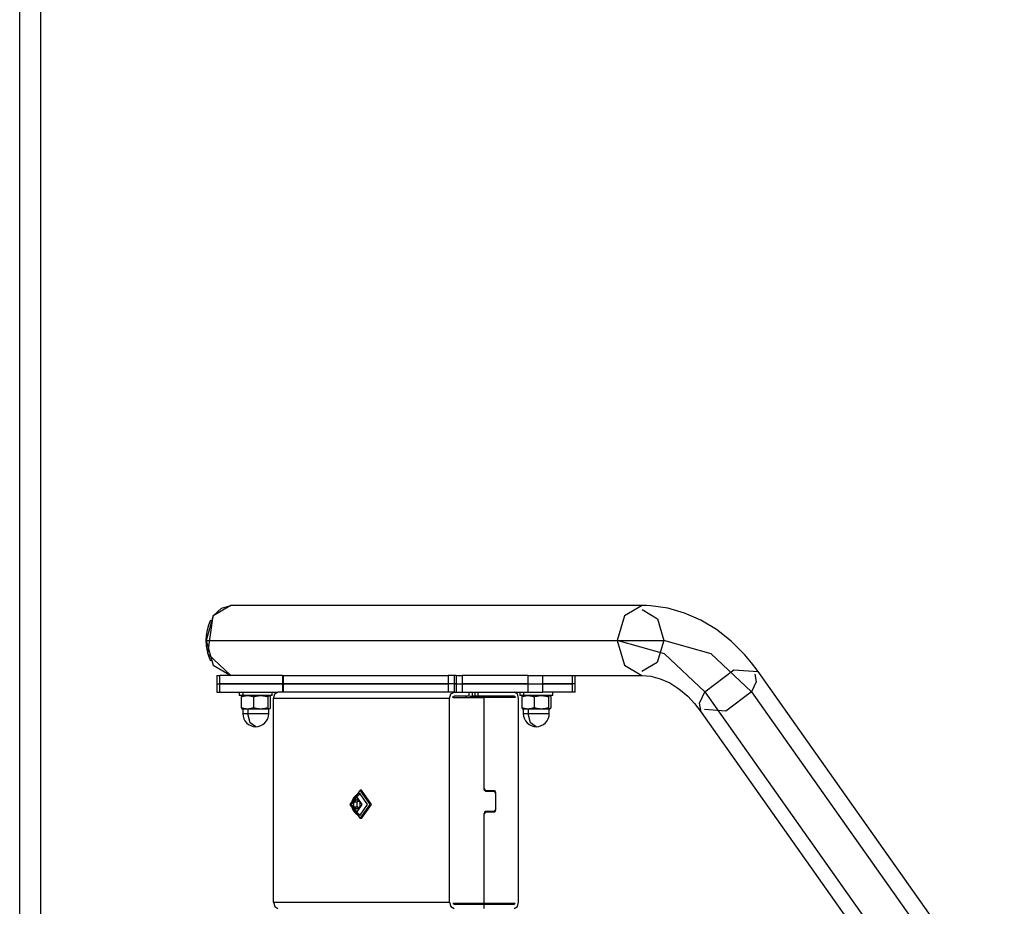
# Model space of a CAD drawing. Units: inches. Extents: x 191 to 401, y 102 to 317.
# Drawn here: x 274 to 279, y 297 to 301 of the extents above; entities that cross this region are included whole.
import ezdxf

# ---------------------------------------------------------------- set-up
doc = ezdxf.new("R2010")
doc.units = ezdxf.units.IN
doc.header["$MEASUREMENT"] = 0
doc.layers.add('Ebene 1', color=7, linetype='Continuous')

# ---------------------------------------------------------------- blocks, each defined once
blk = doc.blocks.new('block 2')
at = {"layer": 'Ebene 1', "color": 179, "lineweight": 25, "true_color": 0x1a171b}
for points in [[(274.3443, 278.1467), (274.3443, 313.0808)], [(274.4441, 313.0105), (274.4441, 278.1467)], [(275.3606, 297.9734), (275.2764, 297.9245), (275.2414, 297.8051)], [(275.2764, 297.9245), (275.3152, 297.9608), (275.3606, 297.9734)], [(277.3405, 297.9734), (275.3606, 297.9734)], [(277.3405, 297.9734), (277.2565, 297.9245), (277.2215, 297.8051)], [(277.8995, 297.6556), (277.8678, 297.6976), (277.8347, 297.7367), (277.7698, 297.8016), (277.6988, 297.8578), (277.6237, 297.9029), (277.5448, 297.9374), (277.4647, 297.9603), (277.3827, 297.972), (277.3619, 297.973), (277.3405, 297.9734)], [(277.3407, 297.9537), (277.4148, 297.91), (277.4456, 297.8051)], [(275.3606, 297.6366), (275.2506, 297.7405), (275.2764, 297.9245)], [(275.2414, 297.8051), (275.2764, 297.6859), (275.3606, 297.6366)], [(275.2414, 297.8051), (277.2215, 297.8051)], [(275.4657, 297.8051), (277.4456, 297.8051)], [(277.2215, 297.8051), (277.2561, 297.6862), (277.34, 297.6366)], [(277.6428, 297.5582), (277.4494, 297.741), (277.2215, 297.8051)], [(277.4456, 297.8051), (277.4141, 297.6993), (277.339, 297.6566)], [(277.8668, 297.5582), (277.6735, 297.741), (277.4456, 297.8051)], [(277.6428, 297.5582), (277.7817, 297.664), (277.8993, 297.6556)], [(277.883, 297.644), (277.8893, 297.6065), (277.8668, 297.5582)], [(279.0846, 295.9799), (277.8995, 297.6556)], [(275.2929, 297.6366), (275.2969, 297.6366), (275.3074, 297.6366)], [(275.2929, 297.6366), (275.2929, 297.5966)], [(275.2929, 297.5966), (275.2969, 297.5966), (275.3074, 297.5966)], [(275.2929, 297.5966), (275.2969, 297.5966), (275.3074, 297.5966)], [(275.2929, 297.5966), (275.2929, 297.5565)], [(275.6094, 297.6366), (275.3074, 297.6366)], [(275.3074, 297.5966), (275.3074, 297.6366)], [(275.6094, 297.5966), (275.3074, 297.5966)], [(275.3074, 297.5565), (275.3074, 297.5966)], [(275.3074, 297.5966), (275.6094, 297.5966)], [(275.6094, 297.6366), (275.6107, 297.6366), (275.615, 297.6366)], [(275.6094, 297.6366), (275.6094, 297.5966)], [(275.6094, 297.5966), (275.6107, 297.5966), (275.615, 297.5966)], [(275.6094, 297.5966), (275.6107, 297.5966), (275.615, 297.5966)], [(275.6094, 297.5966), (275.6094, 297.5565)], [(275.615, 297.6366), (276.4069, 297.6366)], [(275.615, 297.5966), (275.615, 297.6366)], [(275.615, 297.5966), (276.4069, 297.5966)], [(275.615, 297.5565), (275.615, 297.5966)], [(276.4069, 297.5966), (275.615, 297.5966)], [(276.4353, 297.6366), (276.4212, 297.6366), (276.4069, 297.6366)], [(276.4069, 297.6366), (276.4069, 297.5966)], [(276.4353, 297.5966), (276.4212, 297.5966), (276.4069, 297.5966)], [(276.4353, 297.5966), (276.4212, 297.5966), (276.4069, 297.5966)], [(276.4069, 297.5966), (276.4069, 297.5565)], [(276.4458, 297.6366), (276.4353, 297.6366)], [(276.4353, 297.6366), (276.4353, 297.5966)], [(276.4458, 297.5966), (276.4353, 297.5966)], [(276.4353, 297.5966), (276.4353, 297.5565)], [(276.4353, 297.5966), (276.4458, 297.5966)], [(276.4458, 297.6366), (276.4603, 297.6366), (276.4743, 297.6366)], [(276.4458, 297.6366), (276.4458, 297.5966)], [(276.4458, 297.5966), (276.4603, 297.5966), (276.4743, 297.5966)], [(276.4458, 297.5966), (276.4603, 297.5966), (276.4743, 297.5966)], [(276.4458, 297.5966), (276.4458, 297.5565)], [(276.7926, 297.6366), (276.4743, 297.6366)], [(276.4743, 297.6366), (276.4743, 297.5966)], [(276.7926, 297.5966), (276.4743, 297.5966)], [(276.4743, 297.5966), (276.4743, 297.5565)], [(276.4743, 297.5966), (276.7926, 297.5966)], [(276.7926, 297.6366), (276.8279, 297.6366), (276.8632, 297.6366)], [(276.7926, 297.5966), (276.7926, 297.6366)], [(276.7926, 297.5966), (276.8279, 297.5966), (276.8632, 297.5966)], [(276.7926, 297.5966), (276.8279, 297.5966), (276.8632, 297.5966)], [(276.7926, 297.5565), (276.7926, 297.5966)], [(276.8632, 297.6366), (276.9337, 297.6366)], [(276.8632, 297.5966), (276.8632, 297.6366)], [(276.8632, 297.5966), (277.0045, 297.5966)], [(276.8632, 297.5565), (276.8632, 297.5966)], [(277.0045, 297.5966), (276.8632, 297.5966)], [(276.9337, 297.6366), (277.3405, 297.6366)], [(277.0045, 297.6366), (277.0045, 297.5966)], [(277.0191, 297.5966), (277.0155, 297.5966), (277.0045, 297.5966)], [(277.0191, 297.5966), (277.0155, 297.5966), (277.0045, 297.5966)], [(277.0045, 297.5966), (277.0045, 297.5565)], [(277.0191, 297.5966), (277.0191, 297.6366)], [(277.0191, 297.5565), (277.0191, 297.5966)], [(277.3405, 297.6366), (277.3617, 297.6358), (277.3827, 297.633), (277.4282, 297.6213), (277.4742, 297.601), (277.5176, 297.5731), (277.5603, 297.5367), (277.5927, 297.5014), (277.6244, 297.4611)], [(275.2929, 297.5565), (275.2969, 297.5565), (275.3074, 297.5565)], [(275.3074, 297.5565), (275.5868, 297.5565)], [(275.4008, 297.5565), (275.4008, 297.5405)], [(275.4192, 297.5565), (275.4192, 297.5405)], [(275.5606, 297.5405), (275.5606, 297.5565)], [(275.5656, 297.5265), (275.572, 297.5479), (275.5868, 297.5565)], [(276.4353, 297.5565), (275.5868, 297.5565)], [(276.4069, 297.5565), (275.615, 297.5565)], [(276.414, 297.5265), (276.4205, 297.5479), (276.4353, 297.5565)], [(276.4353, 297.5565), (276.4743, 297.5565)], [(276.4743, 297.5565), (276.7926, 297.5565)], [(276.5168, 297.5565), (276.5111, 297.5558), (276.5061, 297.5526)], [(276.5061, 297.5565), (276.5061, 297.5367)], [(276.5237, 297.5367), (276.5237, 297.5565)], [(276.5378, 297.5367), (276.5378, 297.5565)], [(276.5519, 297.5367), (276.5519, 297.5565)], [(276.7464, 297.5265), (276.7404, 297.5479), (276.7251, 297.5565)], [(276.7514, 297.5565), (276.7514, 297.5405)], [(276.7697, 297.5565), (276.7697, 297.5405)], [(276.7926, 297.5565), (276.8279, 297.5565), (276.8632, 297.5565)], [(277.0045, 297.5565), (276.8632, 297.5565)], [(276.9114, 297.5405), (276.9114, 297.5565)], [(277.0191, 297.5565), (277.0155, 297.5565), (277.0045, 297.5565)], [(277.6244, 297.4611), (277.6173, 297.5035), (277.6428, 297.5582)], [(277.8668, 297.5582), (277.7441, 297.465), (277.6406, 297.4725)], [(277.6428, 297.5582), (278.8278, 295.8825)], [(277.8668, 297.5582), (279.0517, 295.8825)], [(275.4192, 297.5405), (275.4054, 297.5405), (275.4008, 297.5405)], [(275.4111, 297.535), (275.4147, 297.536), (275.4182, 297.537), (275.4201, 297.5377), (275.4221, 297.5381), (275.4238, 297.5389), (275.4256, 297.5391), (275.4273, 297.5396), (275.429, 297.5398), (275.4302, 297.5398), (275.4312, 297.5398), (275.4319, 297.5403), (275.433, 297.5403), (275.434, 297.5403), (275.4347, 297.5403), (275.4357, 297.5405), (275.4369, 297.5405), (275.4376, 297.5405), (275.4387, 297.5405), (275.4397, 297.5405), (275.4404, 297.5405)], [(275.4149, 297.5403), (275.4147, 297.5398), (275.4142, 297.5398), (275.4139, 297.5396), (275.4135, 297.5391), (275.4132, 297.5389), (275.4128, 297.5381), (275.4125, 297.5377), (275.4121, 297.537), (275.4121, 297.5367), (275.4118, 297.536), (275.4114, 297.5352), (275.4111, 297.535)], [(275.4111, 297.535), (275.4111, 297.4812)], [(275.4156, 297.5405), (275.4149, 297.5403)], [(275.5606, 297.5405), (275.5082, 297.5405), (275.4192, 297.5405)], [(275.4404, 297.5405), (275.4414, 297.5405), (275.4421, 297.5405), (275.4433, 297.5405), (275.4442, 297.5405), (275.4449, 297.5405), (275.4461, 297.5403), (275.4471, 297.5403), (275.4478, 297.5403), (275.4488, 297.5403), (275.45, 297.5398), (275.4507, 297.5398), (275.4517, 297.5398), (275.4524, 297.5396), (275.4535, 297.5396), (275.4545, 297.5391), (275.4552, 297.5391), (275.4573, 297.5389), (275.459, 297.5381), (275.4609, 297.5377), (275.4626, 297.537), (275.4643, 297.5367), (275.4662, 297.536), (275.4679, 297.5352), (275.47, 297.535)], [(275.47, 297.535), (275.4743, 297.536), (275.4784, 297.537), (275.4805, 297.5377), (275.4828, 297.5381), (275.4848, 297.5389), (275.4869, 297.5391), (275.4895, 297.5396), (275.4915, 297.5398), (275.4926, 297.5398), (275.4936, 297.5398), (275.4948, 297.5403), (275.4958, 297.5403), (275.4972, 297.5403), (275.4983, 297.5403), (275.4993, 297.5405), (275.5003, 297.5405), (275.5014, 297.5405), (275.5024, 297.5405), (275.5036, 297.5405), (275.5045, 297.5405)], [(275.47, 297.535), (275.47, 297.4812)], [(275.5045, 297.5405), (275.506, 297.5405), (275.507, 297.5405), (275.5082, 297.5405), (275.5091, 297.5405), (275.5103, 297.5405), (275.5113, 297.5403), (275.5124, 297.5403), (275.5138, 297.5403), (275.5148, 297.5403), (275.5158, 297.5398), (275.5169, 297.5398), (275.5179, 297.5398), (275.5191, 297.5396), (275.5201, 297.5396), (275.5212, 297.5391), (275.5222, 297.5391), (275.5246, 297.5389), (275.5269, 297.5381), (275.5289, 297.5377), (275.531, 297.537), (275.5331, 297.5367), (275.5353, 297.536), (275.5374, 297.5352), (275.5396, 297.535)], [(275.5396, 297.535), (275.5403, 297.536), (275.541, 297.537), (275.5413, 297.5377), (275.5417, 297.5381), (275.542, 297.5389), (275.5424, 297.5391), (275.5427, 297.5396), (275.543, 297.5398), (275.5434, 297.5398), (275.5437, 297.5403), (275.5441, 297.5403), (275.5444, 297.5405), (275.5448, 297.5405), (275.5451, 297.5405)], [(275.5396, 297.535), (275.5396, 297.4812)], [(275.5465, 297.5403), (275.5458, 297.5405)], [(275.5465, 297.5403), (275.547, 297.5398), (275.5472, 297.5398), (275.5477, 297.5396), (275.5479, 297.5391), (275.5484, 297.5389), (275.5484, 297.5381), (275.5486, 297.5377), (275.5491, 297.537), (275.5494, 297.5367), (275.5498, 297.536), (275.5501, 297.5352), (275.5505, 297.535)], [(275.5505, 297.535), (275.5505, 297.4812)], [(276.414, 297.5265), (275.5656, 297.5265)], [(275.5656, 296.5464), (275.5656, 297.5265)], [(276.414, 296.5464), (276.414, 297.5265)], [(276.4293, 297.5317), (276.4317, 297.5352), (276.4353, 297.5367)], [(276.4293, 297.5317), (276.5802, 297.5317)], [(276.5061, 297.5367), (276.4353, 297.5367)], [(276.4906, 297.5317), (276.4942, 297.5329), (276.4966, 297.5367)], [(276.5168, 297.5367), (276.5132, 297.5352), (276.5108, 297.5317)], [(276.5111, 297.5329), (276.5156, 297.5338), (276.5175, 297.5343), (276.5192, 297.5345), (276.5209, 297.5352), (276.5228, 297.5352), (276.5246, 297.5357), (276.5263, 297.536), (276.528, 297.536), (276.5297, 297.5364), (276.5304, 297.5364), (276.5316, 297.5364), (276.5323, 297.5364), (276.5332, 297.5367), (276.5339, 297.5367), (276.5351, 297.5367), (276.5357, 297.5367), (276.537, 297.5367)], [(276.5168, 297.5367), (276.5237, 297.5367)], [(276.5378, 297.5367), (276.5308, 297.5367), (276.5237, 297.5367)], [(276.537, 297.5367), (276.5376, 297.5367), (276.5385, 297.5367), (276.5392, 297.5367), (276.5404, 297.5367), (276.5411, 297.5364), (276.5421, 297.5364), (276.5428, 297.5364), (276.5438, 297.5364), (276.5445, 297.5364), (276.5456, 297.536), (276.5463, 297.536), (276.5473, 297.536), (276.5492, 297.5357), (276.5509, 297.5352), (276.5526, 297.535), (276.5542, 297.5345), (276.5559, 297.5343), (276.5576, 297.5338), (276.5593, 297.5336), (276.5611, 297.5331), (276.563, 297.5324), (276.5647, 297.5321)], [(276.5519, 297.5367), (276.5378, 297.5367)], [(276.7251, 297.5367), (276.5519, 297.5367)], [(276.5647, 297.5321), (276.5654, 297.5331), (276.5664, 297.5338), (276.5669, 297.5343), (276.5671, 297.5345), (276.5678, 297.5352), (276.5683, 297.5352), (276.5686, 297.5357), (276.5693, 297.536), (276.5697, 297.536), (276.57, 297.5364), (276.5707, 297.5364), (276.5711, 297.5367), (276.5714, 297.5367), (276.5721, 297.5367)], [(276.5647, 297.5321), (276.5647, 297.5317)], [(276.5721, 297.5367), (276.5724, 297.5367), (276.5731, 297.5367), (276.5735, 297.5364), (276.5738, 297.5364), (276.5745, 297.536), (276.575, 297.536), (276.5752, 297.5357), (276.5759, 297.5352), (276.5764, 297.535), (276.5766, 297.5345), (276.5771, 297.5343), (276.5778, 297.5338), (276.5781, 297.5336), (276.5785, 297.5331), (276.5792, 297.5324), (276.5795, 297.5321)], [(276.5757, 297.5357), (276.5738, 297.5367)], [(276.5795, 297.5321), (276.5795, 297.5317)], [(276.5802, 297.0914), (276.5802, 297.5317)], [(276.7316, 297.5317), (276.5802, 297.5317)], [(276.5802, 297.0907), (276.5802, 297.5317)], [(276.7316, 297.5317), (276.7288, 297.5352), (276.7251, 297.5367)], [(276.7464, 296.5464), (276.7464, 297.5265)], [(276.7697, 297.5405), (276.7562, 297.5405), (276.7514, 297.5405)], [(276.7616, 297.535), (276.765, 297.536), (276.769, 297.537), (276.7707, 297.5377), (276.7724, 297.5381), (276.7743, 297.5389), (276.776, 297.5391), (276.7781, 297.5396), (276.7798, 297.5398), (276.7805, 297.5398), (276.7816, 297.5398), (276.7828, 297.5403), (276.7834, 297.5403), (276.7845, 297.5403), (276.7855, 297.5403), (276.7862, 297.5405), (276.7872, 297.5405), (276.7884, 297.5405), (276.7891, 297.5405), (276.7902, 297.5405), (276.7912, 297.5405)], [(276.7657, 297.5403), (276.7654, 297.5398), (276.765, 297.5398), (276.7647, 297.5396), (276.7643, 297.5391), (276.764, 297.5389), (276.7636, 297.5381), (276.7633, 297.5377), (276.763, 297.537), (276.7626, 297.5367), (276.7623, 297.536), (276.7619, 297.5352), (276.7616, 297.535)], [(276.7616, 297.535), (276.7616, 297.4812)], [(276.7664, 297.5405), (276.7657, 297.5403)], [(276.9114, 297.5405), (276.8586, 297.5405), (276.7697, 297.5405)], [(276.7912, 297.5405), (276.7919, 297.5405), (276.7929, 297.5405), (276.7936, 297.5405), (276.7946, 297.5405), (276.7957, 297.5405), (276.7964, 297.5403), (276.7976, 297.5403), (276.7986, 297.5403), (276.7993, 297.5403), (276.8003, 297.5398), (276.8015, 297.5398), (276.8022, 297.5398), (276.8031, 297.5396), (276.8043, 297.5396), (276.805, 297.5391), (276.806, 297.5391), (276.8077, 297.5389), (276.8095, 297.5381), (276.8112, 297.5377), (276.8131, 297.537), (276.8151, 297.5367), (276.817, 297.536), (276.8186, 297.5352), (276.8205, 297.535)], [(276.8205, 297.535), (276.8246, 297.536), (276.8289, 297.537), (276.831, 297.5377), (276.8336, 297.5381), (276.8356, 297.5389), (276.8377, 297.5391), (276.8398, 297.5396), (276.842, 297.5398), (276.8431, 297.5398), (276.8444, 297.5398), (276.8455, 297.5403), (276.8465, 297.5403), (276.8477, 297.5403), (276.8487, 297.5403), (276.8498, 297.5405), (276.8508, 297.5405), (276.8518, 297.5405), (276.8532, 297.5405), (276.8544, 297.5405), (276.8553, 297.5405)], [(276.8205, 297.535), (276.8205, 297.4812)], [(276.8553, 297.5405), (276.8565, 297.5405), (276.8575, 297.5405), (276.8586, 297.5405), (276.8596, 297.5405), (276.8611, 297.5405), (276.862, 297.5403), (276.8632, 297.5403), (276.8642, 297.5403), (276.8653, 297.5403), (276.8663, 297.5398), (276.8673, 297.5398), (276.8684, 297.5398), (276.8699, 297.5396), (276.8708, 297.5396), (276.872, 297.5391), (276.873, 297.5391), (276.8751, 297.5389), (276.8773, 297.5381), (276.8794, 297.5377), (276.8815, 297.537), (276.8839, 297.5367), (276.8861, 297.536), (276.8882, 297.5352), (276.8904, 297.535)], [(276.8904, 297.535), (276.8911, 297.536), (276.8915, 297.537), (276.8918, 297.5377), (276.8921, 297.5381), (276.8925, 297.5389), (276.8928, 297.5391), (276.8932, 297.5396), (276.8935, 297.5398), (276.8939, 297.5398), (276.8942, 297.5403), (276.8946, 297.5403), (276.8949, 297.5405), (276.8952, 297.5405), (276.8956, 297.5405)], [(276.8904, 297.535), (276.8904, 297.4812)], [(276.897, 297.5403), (276.8963, 297.5405)], [(276.897, 297.5403), (276.8973, 297.5398), (276.8977, 297.5398), (276.898, 297.5396), (276.8985, 297.5391), (276.8987, 297.5389), (276.8992, 297.5381), (276.8994, 297.5377), (276.8999, 297.537), (276.9001, 297.5367), (276.9006, 297.536), (276.9008, 297.5352), (276.9013, 297.535)], [(276.9013, 297.535), (276.9013, 297.4812)], [(275.4111, 297.4812), (275.4114, 297.4809), (275.4118, 297.4802), (275.4121, 297.4795), (275.4121, 297.4792), (275.4125, 297.4785), (275.4128, 297.4781), (275.4132, 297.4774), (275.4135, 297.4771), (275.4139, 297.4768), (275.4142, 297.4764), (275.4147, 297.4764), (275.4149, 297.4761)], [(275.4404, 297.4756), (275.4397, 297.4756), (275.4387, 297.4756), (275.4376, 297.4756), (275.4369, 297.4756), (275.4357, 297.4756), (275.4347, 297.4756), (275.434, 297.4761), (275.433, 297.4761), (275.4319, 297.4761), (275.4312, 297.4764), (275.4302, 297.4764), (275.429, 297.4764), (275.4283, 297.4768), (275.4273, 297.4768), (275.4266, 297.4771), (275.4256, 297.4771), (275.4238, 297.4774), (275.4221, 297.4781), (275.4201, 297.4785), (275.4182, 297.4792), (275.4163, 297.4795), (275.4147, 297.4802), (275.4128, 297.4809), (275.4111, 297.4812)], [(275.4149, 297.4761), (275.4156, 297.4756)], [(275.4404, 297.4756), (275.4223, 297.4756), (275.4156, 297.4756)], [(275.4182, 297.4756), (275.4182, 297.453)], [(275.4421, 297.453), (275.4245, 297.453), (275.4182, 297.453)], [(275.47, 297.4812), (275.4679, 297.4809), (275.4662, 297.4802), (275.4643, 297.4795), (275.4626, 297.4792), (275.4609, 297.4785), (275.459, 297.4781), (275.4573, 297.4774), (275.4552, 297.4771), (275.4545, 297.4771), (275.4535, 297.4768), (275.4524, 297.4768), (275.4517, 297.4764), (275.4507, 297.4764), (275.45, 297.4764), (275.4488, 297.4761), (275.4478, 297.4761), (275.4471, 297.4761), (275.4461, 297.4756), (275.4449, 297.4756), (275.4442, 297.4756), (275.4433, 297.4756), (275.4421, 297.4756), (275.4414, 297.4756), (275.4404, 297.4756)], [(275.5045, 297.4756), (275.4714, 297.4756), (275.4404, 297.4756)], [(275.4421, 297.4756), (275.4421, 297.453)], [(275.4805, 297.3906), (275.4535, 297.4089), (275.4421, 297.453)], [(275.5434, 297.453), (275.5082, 297.453), (275.4421, 297.453)], [(275.5045, 297.4756), (275.5036, 297.4756), (275.5024, 297.4756), (275.5014, 297.4756), (275.5003, 297.4756), (275.4993, 297.4756), (275.4983, 297.4756), (275.4972, 297.4761), (275.4958, 297.4761), (275.4948, 297.4761), (275.4936, 297.4764), (275.4926, 297.4764), (275.4915, 297.4764), (275.4895, 297.4768), (275.4869, 297.4771), (275.4848, 297.4774), (275.4828, 297.4781), (275.4805, 297.4785), (275.4784, 297.4792), (275.4743, 297.4802), (275.47, 297.4812)], [(275.5396, 297.4812), (275.5374, 297.4809), (275.5353, 297.4802), (275.5331, 297.4795), (275.531, 297.4792), (275.5289, 297.4785), (275.5269, 297.4781), (275.5246, 297.4774), (275.5222, 297.4771), (275.5212, 297.4771), (275.5201, 297.4768), (275.5191, 297.4768), (275.5179, 297.4764), (275.5169, 297.4764), (275.5158, 297.4764), (275.5148, 297.4761), (275.5138, 297.4761), (275.5124, 297.4761), (275.5113, 297.4756), (275.5103, 297.4756), (275.5091, 297.4756), (275.5082, 297.4756), (275.507, 297.4756), (275.506, 297.4756), (275.5045, 297.4756)], [(275.5451, 297.4756), (275.5317, 297.4756), (275.5045, 297.4756)], [(275.5451, 297.4756), (275.5448, 297.4756), (275.5444, 297.4756), (275.5441, 297.4756), (275.5437, 297.4761), (275.5434, 297.4764), (275.543, 297.4764), (275.5427, 297.4768), (275.5424, 297.4771), (275.542, 297.4774), (275.5417, 297.4781), (275.5413, 297.4785), (275.541, 297.4792), (275.5403, 297.4802), (275.5396, 297.4812)], [(275.5434, 297.453), (275.5434, 297.4756)], [(275.5505, 297.4812), (275.5501, 297.4809), (275.5498, 297.4802), (275.5494, 297.4795), (275.5491, 297.4792), (275.5486, 297.4785), (275.5484, 297.4781), (275.5484, 297.4774), (275.5479, 297.4771), (275.5477, 297.4768), (275.5472, 297.4764), (275.547, 297.4764), (275.5465, 297.4761), (275.5463, 297.4756), (275.5458, 297.4756), (275.5455, 297.4756), (275.5451, 297.4756)], [(275.5458, 297.4756), (275.5451, 297.4756)], [(275.5458, 297.4756), (275.5465, 297.4761)], [(276.7616, 297.4812), (276.7619, 297.4809), (276.7623, 297.4802), (276.7626, 297.4795), (276.763, 297.4792), (276.7633, 297.4785), (276.7636, 297.4781), (276.764, 297.4774), (276.7643, 297.4771), (276.7647, 297.4768), (276.765, 297.4764), (276.7654, 297.4764), (276.7657, 297.4761)], [(276.7912, 297.4756), (276.7902, 297.4756), (276.7891, 297.4756), (276.7884, 297.4756), (276.7872, 297.4756), (276.7862, 297.4756), (276.7855, 297.4756), (276.7845, 297.4761), (276.7834, 297.4761), (276.7828, 297.4761), (276.7816, 297.4764), (276.7805, 297.4764), (276.7798, 297.4764), (276.7788, 297.4768), (276.7781, 297.4768), (276.7771, 297.4771), (276.776, 297.4771), (276.7743, 297.4774), (276.7724, 297.4781), (276.7707, 297.4785), (276.769, 297.4792), (276.7669, 297.4795), (276.765, 297.4802), (276.7633, 297.4809), (276.7616, 297.4812)], [(276.7657, 297.4761), (276.7664, 297.4756)], [(276.7912, 297.4756), (276.7729, 297.4756), (276.7664, 297.4756)], [(276.769, 297.4756), (276.769, 297.453)], [(276.7926, 297.453), (276.775, 297.453), (276.769, 297.453)], [(276.8205, 297.4812), (276.8186, 297.4809), (276.817, 297.4802), (276.8151, 297.4795), (276.8131, 297.4792), (276.8112, 297.4785), (276.8095, 297.4781), (276.8077, 297.4774), (276.806, 297.4771), (276.805, 297.4771), (276.8039, 297.4768), (276.8031, 297.4768), (276.8022, 297.4764), (276.8015, 297.4764), (276.8003, 297.4764), (276.7993, 297.4761), (276.7986, 297.4761), (276.7976, 297.4761), (276.7964, 297.4756), (276.7957, 297.4756), (276.7946, 297.4756), (276.7936, 297.4756), (276.7929, 297.4756), (276.7919, 297.4756), (276.7912, 297.4756)], [(276.8553, 297.4756), (276.8219, 297.4756), (276.7912, 297.4756)], [(276.7926, 297.4756), (276.7926, 297.453)], [(276.8939, 297.453), (276.8586, 297.453), (276.7926, 297.453)], [(276.8313, 297.3906), (276.8039, 297.4089), (276.7926, 297.453)], [(276.8553, 297.4756), (276.8544, 297.4756), (276.8532, 297.4756), (276.8518, 297.4756), (276.8508, 297.4756), (276.8498, 297.4756), (276.8487, 297.4756), (276.8477, 297.4761), (276.8465, 297.4761), (276.8455, 297.4761), (276.8444, 297.4764), (276.8431, 297.4764), (276.842, 297.4764), (276.8398, 297.4768), (276.8377, 297.4771), (276.8356, 297.4774), (276.8336, 297.4781), (276.831, 297.4785), (276.8289, 297.4792), (276.8246, 297.4802), (276.8205, 297.4812)], [(276.8904, 297.4812), (276.8882, 297.4809), (276.8861, 297.4802), (276.8839, 297.4795), (276.8815, 297.4792), (276.8794, 297.4785), (276.8773, 297.4781), (276.8751, 297.4774), (276.873, 297.4771), (276.872, 297.4771), (276.8708, 297.4768), (276.8699, 297.4768), (276.8684, 297.4764), (276.8673, 297.4764), (276.8663, 297.4764), (276.8653, 297.4761), (276.8642, 297.4761), (276.8632, 297.4761), (276.862, 297.4756), (276.8611, 297.4756), (276.8596, 297.4756), (276.8586, 297.4756), (276.8575, 297.4756), (276.8565, 297.4756), (276.8553, 297.4756)], [(276.8956, 297.4756), (276.8822, 297.4756), (276.8553, 297.4756)], [(276.8956, 297.4756), (276.8952, 297.4756), (276.8949, 297.4756), (276.8946, 297.4756), (276.8942, 297.4761), (276.8939, 297.4764), (276.8935, 297.4764), (276.8932, 297.4768), (276.8928, 297.4771), (276.8925, 297.4774), (276.8921, 297.4781), (276.8918, 297.4785), (276.8915, 297.4792), (276.8911, 297.4802), (276.8904, 297.4812)], [(276.8939, 297.453), (276.8939, 297.4756)], [(276.9013, 297.4812), (276.9008, 297.4809), (276.9006, 297.4802), (276.9001, 297.4795), (276.8999, 297.4792), (276.8994, 297.4785), (276.8992, 297.4781), (276.8987, 297.4774), (276.8985, 297.4771), (276.898, 297.4768), (276.8977, 297.4764), (276.8973, 297.4764), (276.897, 297.4761), (276.8966, 297.4756), (276.8963, 297.4756), (276.8959, 297.4756), (276.8956, 297.4756)], [(276.8963, 297.4756), (276.8956, 297.4756)], [(276.8963, 297.4756), (276.897, 297.4761)], [(277.6244, 297.4611), (278.8095, 295.7852)], [(275.983, 297.0852), (275.9342, 297.0167), (275.983, 296.9483)], [(275.983, 296.9483), (276.0312, 297.0167), (275.983, 297.0852)], [(275.99, 297.0852), (275.983, 297.0852)], [(275.99, 296.9483), (276.0384, 297.0167), (275.99, 297.0852)], [(276.5802, 297.0914), (276.5873, 297.0816)], [(276.5873, 297.0806), (276.5824, 297.0833), (276.5802, 297.0907)], [(276.5845, 297.0816), (276.5873, 297.0816)], [(276.63, 297.0816), (276.5873, 297.0816)], [(276.5873, 297.0806), (276.6286, 297.0806)], [(276.6186, 297.0806), (276.6172, 297.0813), (276.6155, 297.0816)], [(276.6286, 297.0806), (276.6355, 297.0708)], [(276.637, 297.0718), (276.6348, 297.0787), (276.63, 297.0816)], [(275.9671, 296.9815), (275.9423, 297.0167), (275.9671, 297.052)], [(275.953, 297.0284), (275.9671, 297.0398)], [(275.953, 297.0284), (275.9685, 297.0284)], [(275.953, 297.005), (275.953, 297.0284)], [(275.9671, 297.052), (275.9742, 297.0615), (275.983, 297.0682)], [(275.9671, 297.052), (275.9921, 297.0167), (275.9671, 296.9815)], [(275.9671, 297.0398), (275.9816, 297.0284)], [(275.983, 297.0682), (275.9751, 297.0671), (275.9675, 297.0637)], [(275.9685, 297.0284), (275.9751, 297.0332)], [(275.9685, 297.005), (275.9685, 297.0284)], [(275.9816, 297.0284), (275.9816, 297.005)], [(275.983, 296.9648), (276.0192, 297.0167), (275.983, 297.0682)], [(276.6348, 297.0718), (276.637, 297.0718)], [(276.6355, 297.0708), (276.6355, 296.9927)], [(276.637, 296.9917), (276.637, 297.0718)], [(275.953, 297.005), (275.9685, 297.005)], [(275.9671, 296.9934), (275.953, 297.005)], [(275.9816, 297.005), (275.9671, 296.9934)], [(275.983, 296.9648), (275.9742, 296.9719), (275.9671, 296.9815)], [(275.9751, 296.9998), (275.9685, 297.005)], [(276.5873, 296.9824), (276.5824, 296.9796), (276.5802, 296.9726)], [(276.5873, 296.9817), (276.5802, 296.9715)], [(276.5873, 296.9817), (276.5845, 296.9817)], [(276.6286, 296.9824), (276.5873, 296.9824)], [(276.5873, 296.9817), (276.63, 296.9817)], [(276.6155, 296.9817), (276.6172, 296.9817), (276.6186, 296.9824)], [(276.6355, 296.9927), (276.6286, 296.9824)], [(276.63, 296.9817), (276.6348, 296.9846), (276.637, 296.9917)], [(276.6348, 296.9917), (276.637, 296.9917)], [(275.9675, 296.9695), (275.9751, 296.9662), (275.983, 296.9648)], [(275.99, 296.9483), (275.983, 296.9483)], [(276.5802, 296.54), (276.5802, 296.9726)], [(276.5802, 296.54), (276.5802, 296.9715)], [(275.5656, 296.5464), (275.572, 296.5252), (275.5868, 296.5164)], [(275.5656, 296.5464), (276.414, 296.5464)], [(276.414, 296.5464), (276.4205, 296.5252), (276.4353, 296.5164)], [(276.43, 296.54), (276.4324, 296.5376), (276.4353, 296.5366)], [(276.5802, 296.54), (276.43, 296.54)], [(276.4353, 296.5366), (276.5802, 296.5366)], [(276.5626, 296.5366), (276.5626, 296.54)], [(276.7304, 296.54), (276.5802, 296.54)], [(276.5802, 296.5366), (276.7251, 296.5366)], [(276.5802, 296.5164), (276.5802, 296.5366)], [(276.5802, 296.5164), (276.5802, 296.5366)], [(276.6183, 296.5366), (276.6183, 296.54)], [(276.7251, 296.5164), (276.7404, 296.5252), (276.7464, 296.5464)], [(276.7251, 296.5366), (276.7283, 296.5376), (276.7304, 296.54)]]:
    blk.add_lwpolyline(points, dxfattribs=at)
for points in [[(275.2636, 297.9026), (275.2326, 297.8411), (275.2326, 297.7689), (275.2636, 297.7078)], [(275.4182, 297.453), (275.4182, 297.4189), (275.4464, 297.3906), (275.4805, 297.3906)], [(275.4805, 297.3906), (275.5151, 297.3906), (275.5434, 297.4189), (275.5434, 297.453)], [(276.769, 297.453), (276.769, 297.4189), (276.7971, 297.3906), (276.8313, 297.3906)], [(276.8313, 297.3906), (276.8656, 297.3906), (276.8939, 297.4189), (276.8939, 297.453)]]:
    blk.add_open_spline(points, degree=3, dxfattribs=at)
blk.add_open_spline([(275.9675, 297.0637), (275.9416, 297.047), (275.9342, 297.0122), (275.9509, 296.9864), (275.9551, 296.9796), (275.9611, 296.9739), (275.9675, 296.9695)], degree=3, knots=[0, 0, 0, 0, 1, 1, 1, 2, 2, 2, 2], dxfattribs=at)

msp = doc.modelspace()

# ---------------------------------------------------------------- block references
at = {"layer": 'Ebene 1'}
msp.add_blockref('block 2', (0, 0), dxfattribs=at)

doc.saveas('drawing.dxf')
